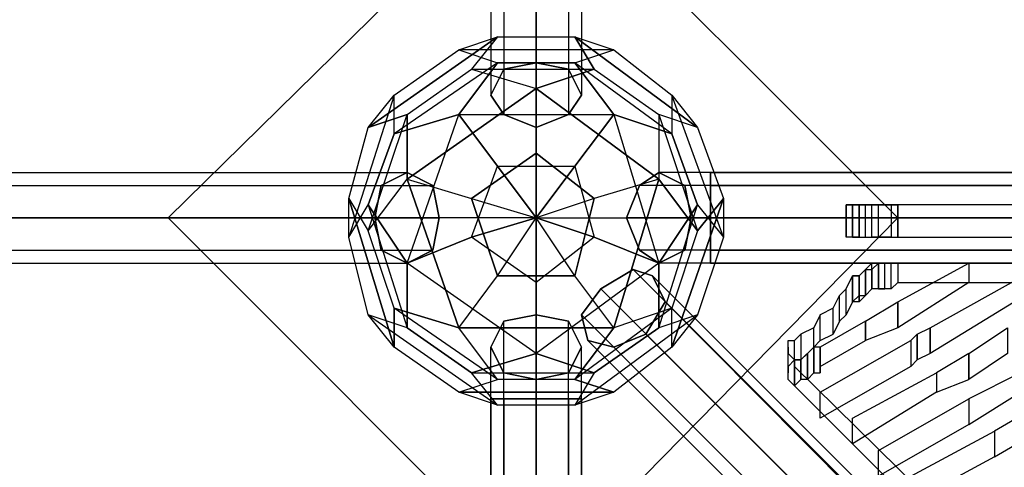
# Model space of a CAD drawing. Units: millimetres. Extents: x -2852 to 6880, y -4299 to 4539.
# Drawn here: x 1118 to 1763, y 1293 to 1586 of the extents above; entities that cross this region are included whole.
import ezdxf

# ---------------------------------------------------------------- set-up
doc = ezdxf.new("R2010")
doc.units = ezdxf.units.MM
doc.layers.add('KAISERSLAUTERN', color=7, linetype='Continuous')

msp = doc.modelspace()

# ---------------------------------------------------------------- linework, layer by layer
at = {"layer": 'KAISERSLAUTERN', "lineweight": 25}
for points in [[(1435.11, 2844.79), (1456.28, 2849.03), (1456.28, 1557.86), (1435.11, 1553.62)], [(1456.28, 2849.03), (1477.43, 2844.79), (1477.43, 1553.62), (1456.28, 1557.86)], [(1456.28, 2849.03), (1456.28, 1557.86)], [(1426.63, 2827.86), (1435.11, 2844.79), (1435.11, 1553.62), (1426.63, 1536.69)], [(1435.11, 2844.79), (1435.11, 1553.62)], [(1477.43, 2844.79), (1485.91, 2827.86), (1485.91, 1536.69), (1477.43, 1553.62)], [(1477.43, 2844.79), (1477.43, 1553.62)], [(1435.11, 2815.16), (1426.63, 2827.86), (1426.63, 1536.69), (1435.11, 1523.99)], [(1426.63, 2827.86), (1426.63, 1536.69)], [(1485.91, 2827.86), (1477.43, 2815.16), (1477.43, 1523.99), (1485.91, 1536.69)], [(1485.91, 2827.86), (1485.91, 1536.69)], [(1456.28, 2806.69), (1435.11, 2815.16), (1435.11, 1523.99), (1456.28, 1515.53), (1456.28, 2806.69)], [(1435.11, 2815.16), (1435.11, 1523.99)], [(1477.43, 2815.16), (1456.28, 2806.69), (1456.28, 1515.53), (1477.43, 1523.99)], [(1477.43, 2815.16), (1477.43, 1523.99)], [(1456.28, 1515.53), (1435.11, 1523.99), (1426.63, 1536.69), (1435.11, 1553.62), (1456.28, 1557.86), (1477.43, 1553.62), (1485.91, 1536.69), (1477.43, 1523.99), (1456.28, 1515.53), (1456.28, 2806.69)], [(1456.28, 2806.69), (1456.28, 1515.53)], [(1214.97, 1456.26), (1456.28, 1693.33), (1693.33, 1456.26), (1456.28, 1214.97), (1214.97, 1456.26)], [(1214.97, 1456.26), (1456.28, 1693.33), (1693.33, 1456.26), (1456.28, 1214.97), (1214.97, 1456.26)], [(1371.6, 1523.99), (1346.21, 1515.53), (1430.87, 1574.79)], [(1430.87, 1574.79), (1346.21, 1515.53)], [(1363.14, 1536.69), (1405.48, 1566.33), (1430.87, 1574.79)], [(1507.08, 1566.33), (1405.48, 1566.33), (1430.87, 1574.79)], [(1430.87, 1574.79), (1413.94, 1553.62), (1456.28, 1540.92)], [(1430.87, 1574.79), (1413.94, 1553.62)], [(1430.87, 1574.79), (1481.67, 1574.79), (1494.36, 1553.62)], [(1430.87, 1574.79), (1481.67, 1574.79)], [(1494.36, 1553.62), (1481.67, 1574.79), (1562.11, 1515.53)], [(1481.67, 1574.79), (1507.08, 1566.33)], [(1562.11, 1515.53), (1481.67, 1574.79)], [(1481.67, 1574.79), (1507.08, 1566.33)], [(1363.14, 1536.69), (1405.48, 1566.33)], [(1507.08, 1566.33), (1405.48, 1566.33)], [(1405.48, 1566.33), (1430.87, 1557.86)], [(1405.48, 1566.33), (1430.87, 1557.86)], [(1430.87, 1557.86), (1481.67, 1557.86), (1507.08, 1566.33)], [(1545.18, 1511.3), (1481.67, 1557.86), (1507.08, 1566.33)], [(1507.08, 1566.33), (1545.18, 1536.69), (1562.11, 1515.53)], [(1507.08, 1566.33), (1545.18, 1536.69)], [(1430.87, 1557.86), (1363.14, 1511.3)], [(1430.87, 1557.86), (1363.14, 1511.3), (1363.14, 1536.69)], [(1430.87, 1557.86), (1405.48, 1523.99)], [(1405.48, 1523.99), (1507.08, 1523.99), (1481.67, 1557.86)], [(1405.48, 1523.99), (1430.87, 1557.86)], [(1481.67, 1557.86), (1430.87, 1557.86)], [(1481.67, 1557.86), (1507.08, 1523.99), (1536.7, 1426.63)], [(1545.18, 1511.3), (1481.67, 1557.86)], [(1371.6, 1523.99), (1413.94, 1553.62), (1456.28, 1540.92)], [(1371.6, 1523.99), (1413.94, 1553.62), (1494.36, 1553.62)], [(1413.94, 1553.62), (1494.36, 1553.62)], [(1456.28, 1540.92), (1494.36, 1553.62)], [(1494.36, 1553.62), (1456.28, 1540.92)], [(1494.36, 1553.62), (1536.7, 1523.99), (1536.7, 1481.67)], [(1494.36, 1553.62), (1536.7, 1523.99), (1562.11, 1447.79)], [(1363.14, 1536.69), (1333.51, 1443.56), (1333.51, 1468.96)], [(1363.14, 1536.69), (1333.51, 1443.56)], [(1346.21, 1515.53), (1363.14, 1536.69)], [(1346.21, 1464.72), (1363.14, 1511.3), (1363.14, 1536.69)], [(1346.21, 1515.53), (1363.14, 1536.69)], [(1371.6, 1481.67), (1456.28, 1540.92), (1456.28, 1498.6)], [(1456.28, 1540.92), (1371.6, 1481.67)], [(1456.28, 1540.92), (1456.28, 1456.26)], [(1456.28, 1540.92), (1536.7, 1481.67), (1494.36, 1468.96)], [(1536.7, 1481.67), (1456.28, 1540.92)], [(1545.18, 1536.69), (1545.18, 1511.3)], [(1579.04, 1443.56), (1545.18, 1536.69), (1562.11, 1515.53)], [(1545.18, 1536.69), (1545.18, 1511.3)], [(1579.04, 1443.56), (1545.18, 1536.69)], [(1333.51, 1468.96), (1346.21, 1515.53), (1371.6, 1523.99)], [(1346.21, 1447.79), (1371.6, 1523.99)], [(1363.14, 1396.99), (1346.21, 1447.79), (1371.6, 1523.99)], [(1363.14, 1511.3), (1405.48, 1523.99), (1507.08, 1523.99)], [(1371.6, 1426.63), (1405.48, 1523.99), (1363.14, 1511.3)], [(1371.6, 1523.99), (1371.6, 1481.67)], [(1371.6, 1384.29), (1371.6, 1426.63), (1405.48, 1523.99)], [(1371.6, 1481.67), (1371.6, 1523.99)], [(1405.48, 1523.99), (1430.87, 1490.13)], [(1413.94, 1443.56), (1430.87, 1490.13), (1405.48, 1523.99)], [(1430.87, 1490.13), (1481.67, 1490.13), (1507.08, 1523.99)], [(1507.08, 1523.99), (1481.67, 1490.13)], [(1545.18, 1511.3), (1507.08, 1523.99)], [(1507.08, 1523.99), (1536.7, 1426.63), (1562.11, 1464.72)], [(1507.08, 1523.99), (1545.18, 1511.3)], [(1536.7, 1523.99), (1562.11, 1447.79)], [(1562.11, 1515.53), (1536.7, 1523.99), (1536.7, 1481.67)], [(1562.11, 1515.53), (1536.7, 1523.99)], [(1333.51, 1468.96), (1346.21, 1515.53)], [(1363.14, 1511.3), (1346.21, 1464.72)], [(1545.18, 1511.3), (1562.11, 1464.72), (1579.04, 1443.56)], [(1562.11, 1464.72), (1545.18, 1511.3)], [(1562.11, 1515.53), (1579.04, 1468.96), (1562.11, 1447.79)], [(1562.11, 1515.53), (1579.04, 1468.96)], [(1413.94, 1468.96), (1456.28, 1498.6)], [(1456.28, 1498.6), (1413.94, 1468.96)], [(1456.28, 1498.6), (1494.36, 1468.96)], [(1494.36, 1468.96), (1456.28, 1498.6)], [(1456.28, 1498.6), (1456.28, 1456.26)], [(80.44, 1485.89), (67.73, 1477.43), (1354.66, 1477.43), (1371.6, 1485.89)], [(97.38, 1477.43), (80.44, 1485.89), (1371.6, 1485.89), (1388.53, 1477.43)], [(80.44, 1485.89), (1371.6, 1485.89)], [(1392.77, 1456.26), (1388.53, 1477.43), (1371.6, 1485.89), (1354.66, 1477.43), (1350.44, 1456.26), (1354.66, 1435.09), (1371.6, 1426.63), (1388.53, 1435.09), (1392.77, 1456.26), (101.6, 1456.26)], [(1413.94, 1443.56), (1430.87, 1490.13)], [(1456.28, 1456.26), (1430.87, 1490.13)], [(1430.87, 1490.13), (1481.67, 1490.13)], [(1430.87, 1490.13), (1456.28, 1456.26)], [(1481.67, 1490.13), (1456.28, 1456.26)], [(1456.28, 1456.26), (1481.67, 1490.13)], [(1481.67, 1490.13), (1494.36, 1443.56), (1536.7, 1426.63)], [(1481.67, 1490.13), (1494.36, 1443.56)], [(1515.53, 1456.26), (1524.01, 1477.43), (1536.7, 1485.89), (1553.64, 1477.43), (1557.87, 1456.26), (1553.64, 1435.09), (1536.7, 1426.63), (1524.01, 1435.09), (1515.53, 1456.26), (2806.7, 1456.26)], [(2815.18, 1477.43), (2827.87, 1485.89), (1536.7, 1485.89), (1524.01, 1477.43)], [(2827.87, 1485.89), (2844.81, 1477.43), (1553.64, 1477.43), (1536.7, 1485.89)], [(2827.87, 1485.89), (1536.7, 1485.89)], [(2794.01, 1477.43), (2794.01, 1485.89), (1570.57, 1485.89), (1570.57, 1477.43), (2794.01, 1477.43)], [(1570.57, 1477.43), (1570.57, 1485.89), (2794.01, 1485.89), (2794.01, 1477.43)], [(1570.57, 1485.89), (2794.01, 1485.89)], [(1333.51, 1468.96), (1346.21, 1447.79), (1371.6, 1481.67)], [(1363.14, 1396.99), (1346.21, 1447.79), (1371.6, 1481.67)], [(1405.48, 1384.29), (1371.6, 1481.67), (1413.94, 1468.96)], [(1371.6, 1481.67), (1405.48, 1384.29)], [(1371.6, 1481.67), (1413.94, 1468.96), (1456.28, 1456.26)], [(1536.7, 1481.67), (1494.36, 1468.96), (1456.28, 1456.26)], [(1536.7, 1481.67), (1507.08, 1384.29), (1481.67, 1418.16)], [(1507.08, 1384.29), (1536.7, 1481.67)], [(1536.7, 1481.67), (1562.11, 1447.79)], [(1562.11, 1447.79), (1536.7, 1481.67)], [(67.73, 1477.43), (59.27, 1456.26), (1350.44, 1456.26), (1354.66, 1477.43)], [(67.73, 1477.43), (1354.66, 1477.43)], [(101.6, 1456.26), (97.38, 1477.43), (1388.53, 1477.43), (1392.77, 1456.26), (101.6, 1456.26)], [(97.38, 1477.43), (1388.53, 1477.43)], [(2806.7, 1456.26), (2815.18, 1477.43), (1524.01, 1477.43), (1515.53, 1456.26), (2806.7, 1456.26)], [(2815.18, 1477.43), (1524.01, 1477.43)], [(2844.81, 1477.43), (2849.04, 1456.26), (1557.87, 1456.26), (1553.64, 1477.43)], [(2844.81, 1477.43), (1553.64, 1477.43)], [(1570.57, 1477.43), (1570.57, 1456.26), (2794.01, 1456.26), (2794.01, 1477.43)], [(1570.57, 1456.26), (1570.57, 1477.43), (2794.01, 1477.43), (2794.01, 1456.26)], [(1570.57, 1477.43), (2794.01, 1477.43)], [(1570.57, 1477.43), (2794.01, 1477.43)], [(1363.14, 1396.99), (1363.14, 1371.6), (1333.51, 1468.96)], [(1333.51, 1468.96), (1346.21, 1447.79)], [(1346.21, 1392.77), (1333.51, 1443.56), (1333.51, 1468.96)], [(1333.51, 1468.96), (1363.14, 1371.6)], [(1430.87, 1418.16), (1413.94, 1468.96)], [(1413.94, 1468.96), (1456.28, 1456.26)], [(1413.94, 1468.96), (1430.87, 1418.16)], [(1494.36, 1468.96), (1456.28, 1456.26)], [(1494.36, 1468.96), (1481.67, 1418.16)], [(1481.67, 1418.16), (1494.36, 1468.96)], [(1562.11, 1447.79), (1579.04, 1468.96), (1545.18, 1371.6)], [(1545.18, 1371.6), (1579.04, 1468.96)], [(1579.04, 1468.96), (1579.04, 1443.56)], [(1579.04, 1468.96), (1579.04, 1443.56)], [(1333.51, 1443.56), (1346.21, 1464.72)], [(1333.51, 1443.56), (1346.21, 1464.72)], [(1346.21, 1464.72), (1371.6, 1384.29), (1346.21, 1392.77)], [(1346.21, 1464.72), (1371.6, 1426.63)], [(1371.6, 1426.63), (1346.21, 1464.72)], [(1346.21, 1464.72), (1371.6, 1384.29)], [(1562.11, 1464.72), (1536.7, 1426.63), (1456.28, 1367.36)], [(1536.7, 1384.29), (1562.11, 1464.72), (1579.04, 1443.56)], [(1536.7, 1384.29), (1562.11, 1464.72)], [(1663.71, 1464.72), (1663.71, 1443.56), (1659.47, 1443.56), (1659.47, 1464.72)], [(1667.94, 1464.72), (1659.47, 1464.72)], [(1659.47, 1443.56), (1659.47, 1464.72)], [(1659.47, 1443.56), (1659.47, 1464.72)], [(1663.71, 1443.56), (1659.47, 1443.56), (1659.47, 1464.72), (1663.71, 1464.72)], [(1663.71, 1464.72), (1693.33, 1464.72)], [(1667.94, 1443.56), (1667.94, 1464.72), (1663.71, 1464.72), (1663.71, 1443.56), (1667.94, 1443.56)], [(1667.94, 1443.56), (1667.94, 1464.72), (1663.71, 1464.72), (1663.71, 1443.56), (1667.94, 1443.56)], [(1667.94, 1443.56), (1672.16, 1443.56), (1672.16, 1464.72), (1667.94, 1464.72)], [(2226.74, 1443.56), (2226.74, 1464.72), (1667.94, 1464.72), (1667.94, 1443.56), (2226.74, 1443.56)], [(1672.16, 1443.56), (1676.4, 1443.56), (1676.4, 1464.72), (1672.16, 1464.72)], [(1680.64, 1443.56), (1676.4, 1443.56), (1676.4, 1464.72), (1680.64, 1464.72)], [(1689.1, 1443.56), (1680.64, 1443.56), (1680.64, 1464.72), (1689.1, 1464.72)], [(1693.33, 1443.56), (1693.33, 1464.72), (1689.1, 1464.72), (1689.1, 1443.56), (1693.33, 1443.56)], [(2671.24, 1443.56), (2671.24, 1464.72), (1693.33, 1464.72), (1693.33, 1443.56), (2671.24, 1443.56)], [(59.27, 1456.26), (67.73, 1435.09), (1354.66, 1435.09), (1350.44, 1456.26)], [(59.27, 1456.26), (1350.44, 1456.26)], [(97.38, 1435.09), (101.6, 1456.26), (1392.77, 1456.26), (1388.53, 1435.09)], [(101.6, 1456.26), (1392.77, 1456.26)], [(1405.48, 1384.29), (1430.87, 1418.16), (1456.28, 1456.26)], [(1456.28, 1456.26), (1413.94, 1443.56)], [(1413.94, 1443.56), (1456.28, 1456.26)], [(1430.87, 1418.16), (1456.28, 1456.26)], [(1507.08, 1384.29), (1481.67, 1418.16), (1456.28, 1456.26)], [(1456.28, 1456.26), (1456.28, 1413.92)], [(1481.67, 1418.16), (1456.28, 1456.26)], [(1456.28, 1413.92), (1456.28, 1456.26)], [(1456.28, 1456.26), (1494.36, 1443.56)], [(1494.36, 1443.56), (1456.28, 1456.26)], [(2815.18, 1435.09), (2806.7, 1456.26), (1515.53, 1456.26), (1524.01, 1435.09)], [(2806.7, 1456.26), (1515.53, 1456.26)], [(2849.04, 1456.26), (2844.81, 1435.09), (1553.64, 1435.09), (1557.87, 1456.26)], [(2849.04, 1456.26), (1557.87, 1456.26)], [(1570.57, 1456.26), (1570.57, 1435.09), (2794.01, 1435.09), (2794.01, 1456.26)], [(1570.57, 1435.09), (1570.57, 1456.26), (2794.01, 1456.26), (2794.01, 1435.09)], [(1570.57, 1456.26), (2794.01, 1456.26)], [(1570.57, 1456.26), (2794.01, 1456.26)], [(1562.11, 1447.79), (1545.18, 1396.99), (1481.67, 1350.43)], [(1562.11, 1447.79), (1545.18, 1396.99), (1507.08, 1384.29)], [(1346.21, 1392.77), (1333.51, 1443.56)], [(1371.6, 1426.63), (1413.94, 1443.56)], [(1456.28, 1413.92), (1413.94, 1443.56), (1371.6, 1426.63)], [(1456.28, 1413.92), (1413.94, 1443.56)], [(1494.36, 1443.56), (1456.28, 1413.92), (1456.28, 1367.36)], [(1494.36, 1443.56), (1456.28, 1413.92)], [(1536.7, 1426.63), (1494.36, 1443.56)], [(1579.04, 1443.56), (1562.11, 1392.77), (1545.18, 1371.6)], [(1579.04, 1443.56), (1562.11, 1392.77)], [(1667.94, 1443.56), (1659.47, 1443.56)], [(1663.71, 1443.56), (1693.33, 1443.56)], [(67.73, 1435.09), (80.44, 1426.63), (1371.6, 1426.63), (1354.66, 1435.09)], [(67.73, 1435.09), (1354.66, 1435.09)], [(80.44, 1426.63), (97.38, 1435.09), (1388.53, 1435.09), (1371.6, 1426.63)], [(97.38, 1435.09), (1388.53, 1435.09)], [(2827.87, 1426.63), (2815.18, 1435.09), (1524.01, 1435.09), (1536.7, 1426.63)], [(2815.18, 1435.09), (1524.01, 1435.09)], [(2844.81, 1435.09), (2827.87, 1426.63), (1536.7, 1426.63), (1553.64, 1435.09)], [(2844.81, 1435.09), (1553.64, 1435.09)], [(1570.57, 1435.09), (1570.57, 1426.63), (2794.01, 1426.63), (2794.01, 1435.09)], [(1570.57, 1426.63), (1570.57, 1435.09), (2794.01, 1435.09), (2794.01, 1426.63)], [(1570.57, 1435.09), (2794.01, 1435.09)], [(1570.57, 1435.09), (2794.01, 1435.09)], [(80.44, 1426.63), (1371.6, 1426.63)], [(1456.28, 1367.36), (1371.6, 1426.63), (1371.6, 1384.29)], [(1494.36, 1354.66), (1456.28, 1367.36), (1371.6, 1426.63)], [(1536.7, 1426.63), (1456.28, 1367.36), (1494.36, 1354.66)], [(1532.47, 1418.16), (1519.77, 1422.39), (1498.6, 1409.7), (1485.91, 1392.77), (1490.14, 1375.83), (1507.08, 1371.6), (1528.23, 1380.05), (1540.94, 1401.22), (1532.47, 1418.16), (2146.31, 804.33)], [(2129.36, 812.78), (2108.21, 800.09), (1498.6, 1409.7), (1519.77, 1422.39)], [(2146.31, 804.33), (2129.36, 812.78), (1519.77, 1422.39), (1532.47, 1418.16), (2146.31, 804.33)], [(2129.36, 812.78), (1519.77, 1422.39)], [(1536.7, 1384.29), (1536.7, 1426.63)], [(1536.7, 1426.63), (1536.7, 1384.29)], [(2827.87, 1426.63), (1536.7, 1426.63)], [(1570.57, 1426.63), (2794.01, 1426.63)], [(1667.94, 1405.46), (1672.16, 1405.46), (1672.16, 1422.39), (1667.94, 1418.16)], [(1667.94, 1401.22), (1667.94, 1418.16), (1672.16, 1422.39), (1672.16, 1405.46)], [(1672.16, 1405.46), (1676.4, 1409.7), (1676.4, 1426.63), (1672.16, 1422.39)], [(1676.4, 1409.7), (1672.16, 1405.46), (1672.16, 1422.39), (1676.4, 1422.39), (1676.4, 1409.7)], [(1680.64, 1409.7), (1676.4, 1409.7), (1676.4, 1426.63), (1680.64, 1426.63)], [(1680.64, 1409.7), (1676.4, 1409.7), (1676.4, 1422.39), (1680.64, 1426.63), (1680.64, 1409.7)], [(1689.1, 1409.7), (1680.64, 1409.7), (1680.64, 1426.63), (1689.1, 1426.63)], [(1684.88, 1409.7), (1684.88, 1426.63), (1680.64, 1426.63), (1680.64, 1409.7), (1684.88, 1409.7)], [(1693.33, 1413.92), (1689.1, 1409.7), (1689.1, 1426.63), (1693.33, 1426.63), (1693.33, 1413.92)], [(2184.4, 1413.92), (2184.4, 1426.63), (1693.33, 1426.63), (1693.33, 1413.92), (2184.4, 1413.92)], [(1739.89, 1413.92), (1693.33, 1384.29), (1693.33, 1401.22), (1739.89, 1426.63), (1739.89, 1413.92)], [(1790.71, 1413.92), (1714.5, 1367.36), (1714.5, 1384.29), (1790.71, 1426.63), (1790.71, 1413.92)], [(1507.08, 1384.29), (1405.48, 1384.29), (1430.87, 1418.16)], [(1481.67, 1418.16), (1430.87, 1418.16)], [(1430.87, 1418.16), (1481.67, 1418.16)], [(1456.28, 1367.36), (1456.28, 1413.92)], [(2150.53, 787.39), (2146.31, 804.33), (1532.47, 1418.16), (1540.94, 1401.22)], [(2146.31, 804.33), (1532.47, 1418.16)], [(1663.71, 1401.22), (1659.47, 1392.77), (1659.47, 1409.7), (1663.71, 1418.16), (1663.71, 1401.22)], [(1663.71, 1401.22), (1667.94, 1405.46), (1667.94, 1418.16), (1663.71, 1418.16), (1663.71, 1401.22)], [(1667.94, 1401.22), (1663.71, 1401.22), (1663.71, 1418.16), (1667.94, 1418.16), (1667.94, 1401.22), (1672.16, 1405.46)], [(2108.21, 800.09), (2099.74, 778.92), (1485.91, 1392.77), (1498.6, 1409.7)], [(2108.21, 800.09), (1498.6, 1409.7)], [(1659.47, 1392.77), (1655.23, 1388.53), (1655.23, 1405.46), (1659.47, 1409.7)], [(2137.84, 770.46), (2150.53, 787.39), (1540.94, 1401.22), (1528.23, 1380.05)], [(2150.53, 787.39), (1540.94, 1401.22)], [(1655.23, 1388.53), (1651.01, 1380.05), (1651.01, 1396.99), (1655.23, 1405.46)], [(1693.33, 1384.29), (1672.16, 1375.83), (1672.16, 1388.53), (1693.33, 1401.22), (1693.33, 1384.29)], [(1405.48, 1384.29), (1363.14, 1396.99)], [(1430.87, 1350.43), (1363.14, 1396.99)], [(1363.14, 1396.99), (1405.48, 1384.29)], [(1405.48, 1341.95), (1363.14, 1371.6), (1363.14, 1396.99)], [(1481.67, 1350.43), (1430.87, 1350.43), (1363.14, 1396.99)], [(1545.18, 1396.99), (1481.67, 1350.43)], [(1545.18, 1371.6), (1545.18, 1396.99), (1507.08, 1384.29)], [(1545.18, 1371.6), (1545.18, 1396.99)], [(1642.54, 1375.83), (1651.01, 1380.05), (1651.01, 1396.99), (1642.54, 1392.77)], [(1363.14, 1371.6), (1346.21, 1392.77)], [(1363.14, 1371.6), (1346.21, 1392.77)], [(1346.21, 1392.77), (1430.87, 1333.49), (1405.48, 1341.95)], [(1413.94, 1354.66), (1371.6, 1384.29), (1346.21, 1392.77)], [(1346.21, 1392.77), (1430.87, 1333.49)], [(1456.28, 1392.77), (1435.11, 1388.53), (1426.63, 1371.6), (1435.11, 1354.66), (1456.28, 1350.43), (1477.43, 1354.66), (1485.91, 1371.6), (1477.43, 1388.53), (1456.28, 1392.77), (1456.28, 101.6)], [(1435.11, 97.36), (1426.63, 80.43), (1426.63, 1371.6), (1435.11, 1388.53)], [(1456.28, 101.6), (1435.11, 97.36), (1435.11, 1388.53), (1456.28, 1392.77), (1456.28, 101.6)], [(1435.11, 97.36), (1435.11, 1388.53)], [(1477.43, 97.36), (1456.28, 101.6), (1456.28, 1392.77), (1477.43, 1388.53)], [(1456.28, 101.6), (1456.28, 1392.77)], [(1485.91, 80.43), (1477.43, 97.36), (1477.43, 1388.53), (1485.91, 1371.6)], [(1477.43, 97.36), (1477.43, 1388.53)], [(1481.67, 1333.49), (1562.11, 1392.77), (1545.18, 1371.6)], [(1481.67, 1333.49), (1562.11, 1392.77)], [(2099.74, 778.92), (2103.97, 761.99), (1490.14, 1375.83), (1485.91, 1392.77)], [(2099.74, 778.92), (1485.91, 1392.77)], [(1562.11, 1392.77), (1536.7, 1384.29)], [(1562.11, 1392.77), (1536.7, 1384.29)], [(1638.3, 1371.6), (1642.54, 1375.83), (1642.54, 1392.77), (1638.3, 1384.29)], [(1371.6, 1384.29), (1413.94, 1354.66)], [(1481.67, 1350.43), (1430.87, 1350.43), (1405.48, 1384.29)], [(1405.48, 1384.29), (1507.08, 1384.29)], [(1405.48, 1341.95), (1430.87, 1350.43), (1405.48, 1384.29)], [(1507.08, 1384.29), (1481.67, 1350.43)], [(1481.67, 1350.43), (1507.08, 1384.29)], [(1536.7, 1384.29), (1494.36, 1354.66), (1481.67, 1333.49)], [(1494.36, 1354.66), (1536.7, 1384.29)], [(1629.84, 1363.12), (1638.3, 1371.6), (1638.3, 1384.29), (1629.84, 1380.05), (1629.84, 1363.12)], [(1714.5, 1367.36), (1706.03, 1363.12), (1706.03, 1380.05), (1714.5, 1384.29), (1714.5, 1367.36)], [(1765.3, 1367.36), (1739.89, 1350.43), (1739.89, 1367.36), (1765.3, 1384.29), (1765.3, 1367.36)], [(2103.97, 761.99), (2120.91, 757.77), (1507.08, 1371.6), (1490.14, 1375.83)], [(2103.97, 761.99), (1490.14, 1375.83)], [(2120.91, 757.77), (2137.84, 770.46), (1528.23, 1380.05), (1507.08, 1371.6)], [(2137.84, 770.46), (1528.23, 1380.05)], [(1621.37, 1358.88), (1621.37, 1354.66), (1621.37, 1375.83)], [(1625.6, 1363.12), (1621.37, 1358.88), (1621.37, 1375.83), (1625.6, 1375.83)], [(1629.84, 1363.12), (1625.6, 1363.12), (1625.6, 1375.83), (1629.84, 1380.05), (1629.84, 1363.12)], [(1701.81, 1358.88), (1642.54, 1325.02), (1642.54, 1341.95), (1701.81, 1375.83), (1701.81, 1358.88)], [(1405.48, 1341.95), (1363.14, 1371.6)], [(1426.63, 80.43), (1435.11, 67.73), (1435.11, 1354.66), (1426.63, 1371.6)], [(1426.63, 80.43), (1426.63, 1371.6)], [(1477.43, 67.73), (1485.91, 80.43), (1485.91, 1371.6), (1477.43, 1354.66)], [(1545.18, 1371.6), (1507.08, 1341.95), (1481.67, 1350.43)], [(1485.91, 80.43), (1485.91, 1371.6)], [(2120.91, 757.77), (1507.08, 1371.6)], [(1545.18, 1371.6), (1507.08, 1341.95)], [(1621.37, 1350.43), (1621.37, 1371.6), (1621.37, 1367.36)], [(1638.3, 1354.66), (1634.06, 1350.43), (1634.06, 1367.36), (1638.3, 1371.6), (1638.3, 1354.66)], [(1642.54, 1354.66), (1642.54, 1371.6), (1638.3, 1371.6), (1638.3, 1354.66), (1642.54, 1354.66)], [(1642.54, 1358.88), (1642.54, 1354.66), (1642.54, 1371.6), (1642.54, 1358.88)], [(1413.94, 1354.66), (1456.28, 1367.36)], [(1456.28, 1367.36), (1413.94, 1354.66)], [(1629.84, 1350.43), (1625.6, 1346.19), (1625.6, 1363.12), (1629.84, 1363.12), (1629.84, 1350.43)], [(1634.06, 1350.43), (1629.84, 1350.43), (1629.84, 1363.12), (1634.06, 1367.36), (1634.06, 1350.43)], [(1625.6, 1346.19), (1871.14, 1100.66), (1871.14, 1117.59), (1625.6, 1358.88), (1625.6, 1346.19)], [(1481.67, 1350.43), (1507.08, 1341.95), (1405.48, 1341.95)], [(1405.48, 1341.95), (1430.87, 1350.43)], [(1430.87, 1333.49), (1413.94, 1354.66)], [(1413.94, 1354.66), (1494.36, 1354.66), (1481.67, 1333.49)], [(1430.87, 1333.49), (1413.94, 1354.66)], [(1413.94, 1354.66), (1494.36, 1354.66)], [(1435.11, 67.73), (1456.28, 59.26), (1456.28, 1350.43), (1435.11, 1354.66)], [(1435.11, 67.73), (1435.11, 1354.66)], [(1456.28, 59.26), (1477.43, 67.73), (1477.43, 1354.66), (1456.28, 1350.43)], [(1456.28, 59.26), (1456.28, 1350.43)], [(1477.43, 67.73), (1477.43, 1354.66)], [(1718.74, 1341.95), (1663.71, 1308.09), (1663.71, 1325.02), (1718.74, 1354.66), (1718.74, 1341.95)], [(1481.67, 1333.49), (1430.87, 1333.49), (1405.48, 1341.95)], [(1405.48, 1341.95), (1507.08, 1341.95)], [(1435.11, 114.29), (1435.11, 1337.73), (1426.63, 1337.73), (1426.63, 114.29), (1435.11, 114.29)], [(1435.11, 1337.73), (1426.63, 1337.73), (1426.63, 114.29), (1435.11, 114.29)], [(1426.63, 1337.73), (1426.63, 114.29)], [(1435.11, 1337.73), (1456.28, 1337.73), (1456.28, 114.29), (1435.11, 114.29)], [(1456.28, 1337.73), (1435.11, 1337.73), (1435.11, 114.29), (1456.28, 114.29)], [(1435.11, 1337.73), (1435.11, 114.29)], [(1435.11, 1337.73), (1435.11, 114.29)], [(1456.28, 1337.73), (1477.43, 1337.73), (1477.43, 114.29), (1456.28, 114.29)], [(1477.43, 1337.73), (1456.28, 1337.73), (1456.28, 114.29), (1477.43, 114.29)], [(1456.28, 1337.73), (1456.28, 114.29)], [(1456.28, 1337.73), (1456.28, 114.29)], [(1477.43, 1337.73), (1485.91, 1337.73), (1485.91, 114.29), (1477.43, 114.29)], [(1485.91, 1337.73), (1477.43, 1337.73), (1477.43, 114.29), (1485.91, 114.29)], [(1477.43, 1337.73), (1477.43, 114.29)], [(1477.43, 1337.73), (1477.43, 114.29)], [(1507.08, 1341.95), (1481.67, 1333.49)], [(1507.08, 1341.95), (1481.67, 1333.49)], [(1485.91, 1337.73), (1485.91, 114.29)], [(1739.89, 1320.8), (1680.64, 1286.93), (1680.64, 1303.87), (1739.89, 1337.73), (1739.89, 1320.8)], [(1481.67, 1333.49), (1430.87, 1333.49)], [(1756.84, 1299.63), (1701.81, 1270), (1701.81, 1286.93), (1756.84, 1316.56), (1756.84, 1299.63)]]:
    msp.add_lwpolyline(points, dxfattribs=at)
for points, knots in [([(1456.28, 1456.26), (1456.28, 1456.26), (1456.28, 1934.63), (1456.28, 1934.63), (1456.28, 1934.63), (1456.28, 1693.33), (1456.28, 1693.33), (1456.28, 1693.33), (1456.28, 1934.63), (1456.28, 1934.63), (1456.28, 1934.63), (1214.97, 1934.63), (1214.97, 1934.63), (1214.97, 1934.63), (1456.28, 1934.63), (1456.28, 1934.63), (1456.28, 1934.63), (1456.28, 2374.9), (1456.28, 2374.9), (1456.28, 2374.9), (1456.28, 1693.33), (1456.28, 1693.33), (1456.28, 1693.33), (1456.28, 1934.63), (1456.28, 1934.63), (1456.28, 1934.63), (1693.33, 1934.63), (1693.33, 1934.63), (1693.33, 1934.63), (1456.28, 1934.63), (1456.28, 1934.63), (1456.28, 1934.63), (1456.28, 2861.72), (1456.28, 2861.72)], [0, 0, 0, 0, 1, 1, 1, 2, 2, 2, 3, 3, 3, 4, 4, 4, 5, 5, 5, 6, 6, 6, 7, 7, 7, 8, 8, 8, 9, 9, 9, 10, 10, 10, 11, 11, 11, 11]), ([(80.44, 1536.69), (80.44, 1536.69), (67.73, 1553.62), (67.73, 1553.62), (67.73, 1553.62), (59.27, 1557.86), (59.27, 1557.86), (59.27, 1557.86), (67.73, 1553.62), (67.73, 1553.62), (67.73, 1553.62), (80.44, 1536.69), (80.44, 1536.69), (80.44, 1536.69), (97.38, 1523.99), (97.38, 1523.99), (97.38, 1523.99), (101.6, 1515.53), (101.6, 1515.53), (101.6, 1515.53), (97.38, 1523.99), (97.38, 1523.99), (97.38, 1523.99), (80.44, 1536.69), (80.44, 1536.69), (80.44, 1536.69), (1371.6, 2827.86), (1371.6, 2827.86)], [0, 0, 0, 0, 1, 1, 1, 2, 2, 2, 3, 3, 3, 4, 4, 4, 5, 5, 5, 6, 6, 6, 7, 7, 7, 8, 8, 8, 9, 9, 9, 9]), ([(2827.87, 1536.69), (2827.87, 1536.69), (2844.81, 1553.62), (2844.81, 1553.62), (2844.81, 1553.62), (2849.04, 1557.86), (2849.04, 1557.86), (2849.04, 1557.86), (2844.81, 1553.62), (2844.81, 1553.62), (2844.81, 1553.62), (2827.87, 1536.69), (2827.87, 1536.69), (2827.87, 1536.69), (2810.94, 1523.99), (2810.94, 1523.99), (2810.94, 1523.99), (2806.7, 1515.53), (2806.7, 1515.53), (2806.7, 1515.53), (2810.94, 1523.99), (2810.94, 1523.99), (2810.94, 1523.99), (2827.87, 1536.69), (2827.87, 1536.69), (2827.87, 1536.69), (1536.7, 2827.86), (1536.7, 2827.86)], [0, 0, 0, 0, 1, 1, 1, 2, 2, 2, 3, 3, 3, 4, 4, 4, 5, 5, 5, 6, 6, 6, 7, 7, 7, 8, 8, 8, 9, 9, 9, 9]), ([(1456.28, 1456.26), (1456.28, 1456.26), (973.67, 1456.26), (973.67, 1456.26), (973.67, 1456.26), (1214.97, 1456.26), (1214.97, 1456.26), (1214.97, 1456.26), (973.67, 1456.26), (973.67, 1456.26), (973.67, 1456.26), (973.67, 1214.97), (973.67, 1214.97), (973.67, 1214.97), (973.67, 1456.26), (973.67, 1456.26), (973.67, 1456.26), (533.4, 1456.26), (533.4, 1456.26), (533.4, 1456.26), (1214.97, 1456.26), (1214.97, 1456.26), (1214.97, 1456.26), (973.67, 1456.26), (973.67, 1456.26), (973.67, 1456.26), (973.67, 1693.33), (973.67, 1693.33), (973.67, 1693.33), (973.67, 1456.26), (973.67, 1456.26), (973.67, 1456.26), (46.56, 1456.26), (46.56, 1456.26)], [0, 0, 0, 0, 1, 1, 1, 2, 2, 2, 3, 3, 3, 4, 4, 4, 5, 5, 5, 6, 6, 6, 7, 7, 7, 8, 8, 8, 9, 9, 9, 10, 10, 10, 11, 11, 11, 11]), ([(1456.28, 1456.26), (1456.28, 1456.26), (1934.65, 1456.26), (1934.65, 1456.26), (1934.65, 1456.26), (1693.33, 1456.26), (1693.33, 1456.26), (1693.33, 1456.26), (1934.65, 1456.26), (1934.65, 1456.26), (1934.65, 1456.26), (1934.65, 1693.33), (1934.65, 1693.33), (1934.65, 1693.33), (1934.65, 1456.26), (1934.65, 1456.26), (1934.65, 1456.26), (2374.9, 1456.26), (2374.9, 1456.26), (2374.9, 1456.26), (1693.33, 1456.26), (1693.33, 1456.26), (1693.33, 1456.26), (1934.65, 1456.26), (1934.65, 1456.26), (1934.65, 1456.26), (1934.65, 1214.97), (1934.65, 1214.97), (1934.65, 1214.97), (1934.65, 1456.26), (1934.65, 1456.26), (1934.65, 1456.26), (2861.74, 1456.26), (2861.74, 1456.26)], [0, 0, 0, 0, 1, 1, 1, 2, 2, 2, 3, 3, 3, 4, 4, 4, 5, 5, 5, 6, 6, 6, 7, 7, 7, 8, 8, 8, 9, 9, 9, 10, 10, 10, 11, 11, 11, 11]), ([(1570.57, 1485.89), (1570.57, 1485.89), (1570.57, 1426.63), (1570.57, 1426.63), (1570.57, 1426.63), (1570.57, 1485.89), (1570.57, 1485.89)], [0, 0, 0, 0, 1, 1, 1, 2, 2, 2, 2]), ([(2794.01, 1485.89), (2794.01, 1485.89), (2794.01, 1426.63), (2794.01, 1426.63), (2794.01, 1426.63), (2794.01, 1485.89), (2794.01, 1485.89), (2794.01, 1485.89), (1570.57, 1485.89), (1570.57, 1485.89)], [0, 0, 0, 0, 1, 1, 1, 2, 2, 2, 3, 3, 3, 3]), ([(1663.71, 1464.72), (1663.71, 1464.72), (1663.71, 1443.56), (1663.71, 1443.56), (1663.71, 1443.56), (1663.71, 1464.72), (1663.71, 1464.72), (1663.71, 1464.72), (1659.47, 1464.72), (1659.47, 1464.72)], [0, 0, 0, 0, 1, 1, 1, 2, 2, 2, 3, 3, 3, 3]), ([(1659.47, 1443.56), (1659.47, 1443.56), (1659.47, 1464.72), (1659.47, 1464.72), (1659.47, 1464.72), (1659.47, 1443.56), (1659.47, 1443.56), (1659.47, 1443.56), (1659.47, 1464.72), (1659.47, 1464.72)], [0, 0, 0, 0, 1, 1, 1, 2, 2, 2, 3, 3, 3, 3]), ([(1456.28, 1456.26), (1456.28, 1456.26), (1456.28, 973.65), (1456.28, 973.65), (1456.28, 973.65), (1456.28, 1214.97), (1456.28, 1214.97), (1456.28, 1214.97), (1456.28, 973.65), (1456.28, 973.65), (1456.28, 973.65), (1693.33, 973.65), (1693.33, 973.65), (1693.33, 973.65), (1456.28, 973.65), (1456.28, 973.65), (1456.28, 973.65), (1456.28, 533.39), (1456.28, 533.39), (1456.28, 533.39), (1456.28, 1214.97), (1456.28, 1214.97), (1456.28, 1214.97), (1456.28, 973.65), (1456.28, 973.65), (1456.28, 973.65), (1214.97, 973.65), (1214.97, 973.65), (1214.97, 973.65), (1456.28, 973.65), (1456.28, 973.65), (1456.28, 973.65), (1456.28, 46.56), (1456.28, 46.56)], [0, 0, 0, 0, 1, 1, 1, 2, 2, 2, 3, 3, 3, 4, 4, 4, 5, 5, 5, 6, 6, 6, 7, 7, 7, 8, 8, 8, 9, 9, 9, 10, 10, 10, 11, 11, 11, 11]), ([(1663.71, 1401.22), (1663.71, 1401.22), (1663.71, 1418.16), (1663.71, 1418.16), (1663.71, 1418.16), (1663.71, 1401.22), (1663.71, 1401.22)], [0, 0, 0, 0, 1, 1, 1, 2, 2, 2, 2]), ([(1663.71, 1401.22), (1663.71, 1401.22), (1663.71, 1418.16), (1663.71, 1418.16), (1663.71, 1418.16), (1663.71, 1401.22), (1663.71, 1401.22), (1663.71, 1401.22), (1663.71, 1418.16), (1663.71, 1418.16), (1663.71, 1418.16), (1663.71, 1401.22), (1663.71, 1401.22)], [0, 0, 0, 0, 1, 1, 1, 2, 2, 2, 3, 3, 3, 4, 4, 4, 4]), ([(80.44, 1371.6), (80.44, 1371.6), (67.73, 1354.66), (67.73, 1354.66), (67.73, 1354.66), (59.27, 1350.43), (59.27, 1350.43), (59.27, 1350.43), (67.73, 1354.66), (67.73, 1354.66), (67.73, 1354.66), (80.44, 1371.6), (80.44, 1371.6), (80.44, 1371.6), (97.38, 1388.53), (97.38, 1388.53), (97.38, 1388.53), (101.6, 1392.77), (101.6, 1392.77), (101.6, 1392.77), (97.38, 1388.53), (97.38, 1388.53), (97.38, 1388.53), (80.44, 1371.6), (80.44, 1371.6), (80.44, 1371.6), (1371.6, 80.43), (1371.6, 80.43)], [0, 0, 0, 0, 1, 1, 1, 2, 2, 2, 3, 3, 3, 4, 4, 4, 5, 5, 5, 6, 6, 6, 7, 7, 7, 8, 8, 8, 9, 9, 9, 9]), ([(2827.87, 1371.6), (2827.87, 1371.6), (2844.81, 1354.66), (2844.81, 1354.66), (2844.81, 1354.66), (2849.04, 1350.43), (2849.04, 1350.43), (2849.04, 1350.43), (2844.81, 1354.66), (2844.81, 1354.66), (2844.81, 1354.66), (2827.87, 1371.6), (2827.87, 1371.6), (2827.87, 1371.6), (2810.94, 1388.53), (2810.94, 1388.53), (2810.94, 1388.53), (2806.7, 1392.77), (2806.7, 1392.77), (2806.7, 1392.77), (2810.94, 1388.53), (2810.94, 1388.53), (2810.94, 1388.53), (2827.87, 1371.6), (2827.87, 1371.6), (2827.87, 1371.6), (1536.7, 80.43), (1536.7, 80.43)], [0, 0, 0, 0, 1, 1, 1, 2, 2, 2, 3, 3, 3, 4, 4, 4, 5, 5, 5, 6, 6, 6, 7, 7, 7, 8, 8, 8, 9, 9, 9, 9]), ([(1672.16, 1375.83), (1672.16, 1375.83), (1672.16, 1388.53), (1672.16, 1388.53), (1672.16, 1388.53), (1672.16, 1375.83), (1672.16, 1375.83), (1672.16, 1375.83), (1642.54, 1358.88), (1642.54, 1358.88), (1642.54, 1358.88), (1642.54, 1371.6), (1642.54, 1371.6), (1642.54, 1371.6), (1672.16, 1388.53), (1672.16, 1388.53), (1672.16, 1388.53), (1672.16, 1375.83), (1672.16, 1375.83), (1672.16, 1375.83), (1672.16, 1388.53), (1672.16, 1388.53), (1672.16, 1388.53), (1672.16, 1375.83), (1672.16, 1375.83), (1672.16, 1375.83), (1672.16, 1388.53), (1672.16, 1388.53), (1672.16, 1388.53), (1672.16, 1375.83), (1672.16, 1375.83), (1672.16, 1375.83), (1672.16, 1388.53), (1672.16, 1388.53), (1672.16, 1388.53), (1672.16, 1375.83), (1672.16, 1375.83)], [0, 0, 0, 0, 1, 1, 1, 2, 2, 2, 3, 3, 3, 4, 4, 4, 5, 5, 5, 6, 6, 6, 7, 7, 7, 8, 8, 8, 9, 9, 9, 10, 10, 10, 11, 11, 11, 12, 12, 12, 12]), ([(1672.16, 1375.83), (1672.16, 1375.83), (1672.16, 1388.53), (1672.16, 1388.53), (1672.16, 1388.53), (1672.16, 1375.83), (1672.16, 1375.83)], [0, 0, 0, 0, 1, 1, 1, 2, 2, 2, 2]), ([(1672.16, 1375.83), (1672.16, 1375.83), (1672.16, 1388.53), (1672.16, 1388.53), (1672.16, 1388.53), (1672.16, 1375.83), (1672.16, 1375.83)], [0, 0, 0, 0, 1, 1, 1, 2, 2, 2, 2]), ([(1672.16, 1375.83), (1672.16, 1375.83), (1672.16, 1388.53), (1672.16, 1388.53), (1672.16, 1388.53), (1672.16, 1375.83), (1672.16, 1375.83)], [0, 0, 0, 0, 1, 1, 1, 2, 2, 2, 2]), ([(1672.16, 1375.83), (1672.16, 1375.83), (1672.16, 1388.53), (1672.16, 1388.53), (1672.16, 1388.53), (1672.16, 1375.83), (1672.16, 1375.83)], [0, 0, 0, 0, 1, 1, 1, 2, 2, 2, 2]), ([(1672.16, 1375.83), (1672.16, 1375.83), (1672.16, 1388.53), (1672.16, 1388.53), (1672.16, 1388.53), (1672.16, 1375.83), (1672.16, 1375.83)], [0, 0, 0, 0, 1, 1, 1, 2, 2, 2, 2]), ([(1706.03, 1363.12), (1706.03, 1363.12), (1701.81, 1358.88), (1701.81, 1358.88), (1701.81, 1358.88), (1701.81, 1375.83), (1701.81, 1375.83), (1701.81, 1375.83), (1706.03, 1380.05), (1706.03, 1380.05), (1706.03, 1380.05), (1706.03, 1363.12), (1706.03, 1363.12), (1706.03, 1363.12), (1706.03, 1380.05), (1706.03, 1380.05), (1706.03, 1380.05), (1706.03, 1363.12), (1706.03, 1363.12)], [0, 0, 0, 0, 1, 1, 1, 2, 2, 2, 3, 3, 3, 4, 4, 4, 5, 5, 5, 6, 6, 6, 6]), ([(1638.3, 1354.66), (1638.3, 1354.66), (1638.3, 1371.6), (1638.3, 1371.6), (1638.3, 1371.6), (1638.3, 1354.66), (1638.3, 1354.66)], [0, 0, 0, 0, 1, 1, 1, 2, 2, 2, 2]), ([(1642.54, 1358.88), (1642.54, 1358.88), (1642.54, 1371.6), (1642.54, 1371.6), (1642.54, 1371.6), (1642.54, 1358.88), (1642.54, 1358.88)], [0, 0, 0, 0, 1, 1, 1, 2, 2, 2, 2]), ([(1625.6, 1346.19), (1625.6, 1346.19), (1625.6, 1363.12), (1625.6, 1363.12), (1625.6, 1363.12), (1625.6, 1346.19), (1625.6, 1346.19), (1625.6, 1346.19), (1621.37, 1350.43), (1621.37, 1350.43), (1621.37, 1350.43), (1621.37, 1367.36), (1621.37, 1367.36), (1621.37, 1367.36), (1625.6, 1363.12), (1625.6, 1363.12)], [0, 0, 0, 0, 1, 1, 1, 2, 2, 2, 3, 3, 3, 4, 4, 4, 5, 5, 5, 5]), ([(1739.89, 1350.43), (1739.89, 1350.43), (1718.74, 1341.95), (1718.74, 1341.95), (1718.74, 1341.95), (1718.74, 1354.66), (1718.74, 1354.66), (1718.74, 1354.66), (1739.89, 1367.36), (1739.89, 1367.36), (1739.89, 1367.36), (1739.89, 1350.43), (1739.89, 1350.43), (1739.89, 1350.43), (1739.89, 1367.36), (1739.89, 1367.36), (1739.89, 1367.36), (1739.89, 1350.43), (1739.89, 1350.43)], [0, 0, 0, 0, 1, 1, 1, 2, 2, 2, 3, 3, 3, 4, 4, 4, 5, 5, 5, 6, 6, 6, 6]), ([(1773.78, 1341.95), (1773.78, 1341.95), (1739.89, 1320.8), (1739.89, 1320.8), (1739.89, 1320.8), (1739.89, 1337.73), (1739.89, 1337.73), (1739.89, 1337.73), (1773.78, 1354.66), (1773.78, 1354.66), (1773.78, 1354.66), (1773.78, 1341.95), (1773.78, 1341.95), (1773.78, 1341.95), (1773.78, 1354.66), (1773.78, 1354.66), (1773.78, 1354.66), (1773.78, 1341.95), (1773.78, 1341.95)], [0, 0, 0, 0, 1, 1, 1, 2, 2, 2, 3, 3, 3, 4, 4, 4, 5, 5, 5, 6, 6, 6, 6]), ([(1807.64, 1329.26), (1807.64, 1329.26), (1756.84, 1299.63), (1756.84, 1299.63), (1756.84, 1299.63), (1756.84, 1316.56), (1756.84, 1316.56), (1756.84, 1316.56), (1807.64, 1346.19), (1807.64, 1346.19), (1807.64, 1346.19), (1807.64, 1329.26), (1807.64, 1329.26), (1807.64, 1329.26), (1807.64, 1346.19), (1807.64, 1346.19), (1807.64, 1346.19), (1807.64, 1329.26), (1807.64, 1329.26)], [0, 0, 0, 0, 1, 1, 1, 2, 2, 2, 3, 3, 3, 4, 4, 4, 5, 5, 5, 6, 6, 6, 6]), ([(1426.63, 1337.73), (1426.63, 1337.73), (1485.91, 1337.73), (1485.91, 1337.73), (1485.91, 1337.73), (1426.63, 1337.73), (1426.63, 1337.73)], [0, 0, 0, 0, 1, 1, 1, 2, 2, 2, 2]), ([(1426.63, 114.29), (1426.63, 114.29), (1485.91, 114.29), (1485.91, 114.29), (1485.91, 114.29), (1426.63, 114.29), (1426.63, 114.29), (1426.63, 114.29), (1426.63, 1337.73), (1426.63, 1337.73)], [0, 0, 0, 0, 1, 1, 1, 2, 2, 2, 3, 3, 3, 3])]:
    msp.add_open_spline(points, degree=3, knots=knots, dxfattribs=at)

doc.saveas('drawing.dxf')
